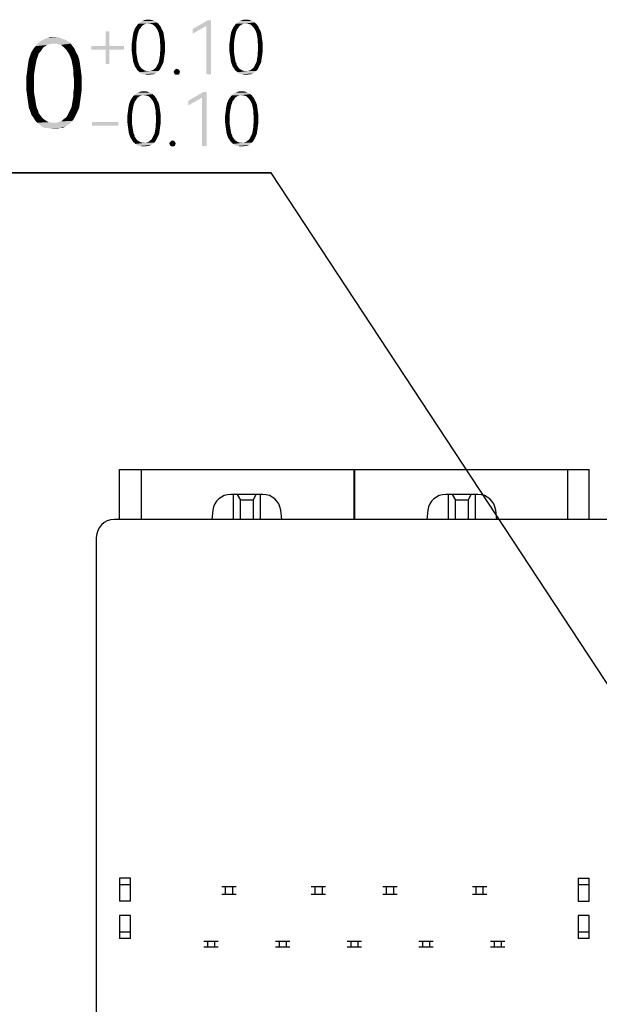
# Model space of a CAD drawing. Units: millimetres. Extents: x 0 to 297, y 0 to 210.
# Drawn here: x 174 to 190, y 130 to 157 of the extents above; entities that cross this region are included whole.
import ezdxf

# ---------------------------------------------------------------- set-up
doc = ezdxf.new("R2010")
doc.units = ezdxf.units.MM
doc.header["$LTSCALE"] = 16.335
doc.layers.get('0').update_dxf_attribs({"linetype": 'CONTINUOUS'})
doc.styles.get("Standard").update_dxf_attribs({"font": 'harmonyos_sans_sc_light.ttf'})
doc.dimstyles.new('DIMSTYLE_3', dxfattribs={"dimtxt": 2.5, "dimasz": 1.5, "dimexe": 1.5, "dimexo": 0, "dimtad": 1, "dimzin": 0, "dimdsep": 46, "dimtxsty": 'STANDARD', "dimblk": '_FILLED', "dimblk1": '_FILLED', "dimblk2": '_FILLED', "dimcen": 0.09, "dimazin": 0, "dimtol": 1, "dimtp": 0.1, "dimtm": 0.1, "dimtfac": 0.6, "dimtmove": 0, "dimatfit": 2, "dimldrblk": '_FILLED', "dimfxl": 1, "dimtolj": 1, "dimtzin": 0, "dimarcsym": 0})

# ---------------------------------------------------------------- blocks, each defined once
blk = doc.blocks.new('_FILLED')
at = {"color": 0, "linetype": 'BYBLOCK'}
blk.add_solid([(0, 0), (-1, 0.25), (-1, -0.25)], dxfattribs=at)
blk = doc.blocks.new('*D3')
at = {"color": 2, "linetype": 'CONTINUOUS'}
for p, q in [((180.692, 153.136), (162.371, 153.136)), ((162.371, 153.136), (180.692, 153.136)), ((192.31, 135.459), (180.692, 153.136)), ((191.706, 136.378), (192.31, 135.459)), ((192.914, 134.54), (192.31, 135.459)), ((192.31, 135.459), (195.66, 130.361))]:
    blk.add_line(p, q, dxfattribs=at)
at = {"color": 2, "linetype": 'CONTINUOUS', "xscale": 1.5, "yscale": 1.5, "zscale": 1.5}
for p, rotation in [((191.706, 136.378), 303.3137072767), ((192.914, 134.54), 123.3114163223)]:
    blk.add_blockref('_FILLED', p, dxfattribs=dict(at, rotation=rotation))

msp = doc.modelspace()

# ---------------------------------------------------------------- linework, layer by layer
at = {"color": 7, "linetype": 'CONTINUOUS'}
for p, q in [((176.46, 143.459), (176.46, 144.859)), ((176.46, 144.859), (189.56, 144.859)), ((182.995, 144.859), (182.995, 143.459)), ((183.025, 143.459), (183.025, 144.859)), ((189.56, 143.459), (189.56, 144.859)), ((183.025, 144.679), (182.995, 144.679)), ((183.025, 144.5), (182.995, 144.5)), ((180.46, 144.159), (179.56, 144.159)), ((179.635, 143.459), (179.635, 144.159)), ((179.745, 144.159), (179.835, 143.999)), ((179.835, 143.459), (179.835, 143.999)), ((180.185, 143.999), (179.835, 143.999)), ((180.185, 143.999), (180.274, 144.159)), ((180.185, 143.999), (180.185, 143.459)), ((180.385, 144.159), (180.385, 143.459)), ((186.46, 144.159), (185.56, 144.159)), ((185.635, 143.459), (185.635, 144.159)), ((185.745, 144.159), (185.835, 143.999)), ((185.835, 143.459), (185.835, 143.999)), ((186.185, 143.999), (185.835, 143.999)), ((186.185, 143.999), (186.274, 144.159)), ((186.185, 143.999), (186.185, 143.459)), ((186.385, 144.159), (186.385, 143.459)), ((179.064, 143.722), (179.03, 143.459)), ((180.989, 143.459), (180.956, 143.722)), ((185.064, 143.722), (185.03, 143.459)), ((186.989, 143.459), (186.956, 143.722)), ((191.56, 143.459), (176.31, 143.459)), ((175.81, 142.959), (175.81, 87.959)), ((176.46, 133.454), (176.46, 132.809)), ((176.76, 132.809), (176.76, 133.454)), ((189.26, 133.454), (189.26, 132.809)), ((189.56, 132.809), (189.56, 133.454)), ((179.71, 133.209), (179.31, 133.209)), ((179.31, 133.009), (179.71, 133.009)), ((179.41, 133.209), (179.41, 133.009)), ((179.61, 133.209), (179.61, 133.009)), ((182.21, 133.209), (181.81, 133.209)), ((181.81, 133.009), (182.21, 133.009)), ((181.91, 133.209), (181.91, 133.009)), ((182.11, 133.209), (182.11, 133.009)), ((184.21, 133.209), (183.81, 133.209)), ((183.81, 133.009), (184.21, 133.009)), ((183.91, 133.009), (183.91, 133.209)), ((184.11, 133.009), (184.11, 133.209)), ((186.71, 133.209), (186.31, 133.209)), ((186.31, 133.009), (186.71, 133.009)), ((186.41, 133.009), (186.41, 133.209)), ((186.61, 133.009), (186.61, 133.209)), ((176.76, 132.809), (176.46, 132.809)), ((189.26, 132.809), (189.56, 132.809)), ((176.46, 132.409), (176.46, 131.764)), ((176.76, 132.409), (176.46, 132.409)), ((176.76, 131.764), (176.76, 132.409)), ((189.26, 132.409), (189.26, 131.764)), ((189.56, 132.409), (189.26, 132.409)), ((189.56, 131.764), (189.56, 132.409)), ((179.21, 131.684), (178.81, 131.684)), ((178.91, 131.684), (178.91, 131.534)), ((179.11, 131.684), (179.11, 131.534)), ((181.21, 131.684), (180.81, 131.684)), ((180.91, 131.684), (180.91, 131.534)), ((181.11, 131.684), (181.11, 131.534)), ((183.21, 131.684), (182.81, 131.684)), ((182.91, 131.684), (182.91, 131.534)), ((183.11, 131.684), (183.11, 131.534)), ((185.21, 131.684), (184.81, 131.684)), ((184.91, 131.684), (184.91, 131.534)), ((185.11, 131.684), (185.11, 131.534)), ((187.21, 131.684), (186.81, 131.684)), ((186.91, 131.684), (186.91, 131.534)), ((187.11, 131.684), (187.11, 131.534)), ((178.81, 131.534), (179.21, 131.534)), ((180.81, 131.534), (181.21, 131.534)), ((182.81, 131.534), (183.21, 131.534)), ((184.81, 131.534), (185.21, 131.534)), ((186.81, 131.534), (187.21, 131.534))]:
    msp.add_line(p, q, dxfattribs=at)
at = {"color": 9, "linetype": 'CONTINUOUS'}
for p, q in [((177.06, 144.859), (177.06, 143.459)), ((188.96, 144.859), (188.96, 143.459)), ((176.76, 133.454), (176.46, 133.454)), ((189.26, 133.454), (189.56, 133.454)), ((176.76, 133.264), (176.46, 133.264)), ((189.56, 133.264), (189.26, 133.264)), ((176.46, 131.955), (176.76, 131.955)), ((189.26, 131.955), (189.56, 131.955)), ((176.76, 131.764), (176.46, 131.764)), ((189.56, 131.764), (189.26, 131.764))]:
    msp.add_line(p, q, dxfattribs=at)
at = {"color": 7, "linetype": 'CONTINUOUS'}
for centre, start, end in [((179.56, 143.659), 90, 172.7774), ((180.46, 143.659), 7.2226, 90), ((185.56, 143.659), 90, 172.7774), ((186.46, 143.659), 7.2226, 90), ((176.31, 142.959), 90, 180)]:
    msp.add_arc(centre, 0.5, start, end, dxfattribs=at)
at = {"color": 2, "linetype": 'CONTINUOUS'}
for points in [[(177.061, 157.2), (176.885, 157.156), (176.918, 157.211)], [(177.061, 157.2), (177.039, 157.167), (176.885, 157.156)], [(177.115, 157.255), (177.083, 157.233), (176.918, 157.211)], [(177.115, 157.255), (176.918, 157.211), (176.951, 157.255)], [(176.918, 157.211), (177.083, 157.233), (177.061, 157.2)], [(177.225, 157.299), (177.181, 157.288), (176.951, 157.255)], [(177.225, 157.299), (176.951, 157.255), (176.984, 157.299)], [(177.181, 157.288), (177.148, 157.277), (176.951, 157.255)], [(176.951, 157.255), (177.148, 157.277), (177.115, 157.255)], [(177.499, 157.331), (176.984, 157.299), (177.028, 157.331)], [(177.225, 157.299), (176.984, 157.299), (177.499, 157.331)], [(177.028, 157.331), (177.061, 157.353), (177.455, 157.364)], [(177.028, 157.331), (177.455, 157.364), (177.499, 157.331)], [(177.411, 157.375), (177.455, 157.364), (177.061, 157.353)], [(177.411, 157.375), (177.061, 157.353), (177.104, 157.375)], [(177.367, 157.397), (177.104, 157.375), (177.159, 157.397)], [(177.104, 157.375), (177.367, 157.397), (177.411, 157.375)], [(177.258, 157.408), (177.312, 157.408), (177.159, 157.397)], [(177.258, 157.408), (177.159, 157.397), (177.203, 157.408)], [(177.159, 157.397), (177.312, 157.408), (177.367, 157.397)], [(177.258, 157.299), (177.225, 157.299), (177.499, 157.331)], [(177.302, 157.299), (177.258, 157.299), (177.499, 157.331)], [(177.302, 157.299), (177.499, 157.331), (177.542, 157.299)], [(177.542, 157.299), (177.334, 157.288), (177.302, 157.299)], [(177.378, 157.277), (177.334, 157.288), (177.542, 157.299)], [(177.411, 157.255), (177.378, 157.277), (177.542, 157.299)], [(177.411, 157.255), (177.542, 157.299), (177.575, 157.255)], [(177.575, 157.255), (177.433, 157.233), (177.411, 157.255)], [(177.433, 157.233), (177.575, 157.255), (177.608, 157.211)], [(177.608, 157.211), (177.466, 157.2), (177.433, 157.233)], [(177.488, 157.167), (177.466, 157.2), (177.608, 157.211)], [(177.488, 157.167), (177.608, 157.211), (177.63, 157.156)], [(179.01, 157.386), (178.878, 157.233), (178.495, 157.145)], [(179.01, 157.386), (178.495, 157.145), (178.911, 157.386)], [(178.495, 157.145), (178.878, 157.233), (178.495, 157.014)], [(178.878, 155.886), (178.878, 157.233), (179.01, 157.386)], [(178.878, 155.886), (179.01, 157.386), (179.01, 155.886)], [(179.787, 157.2), (179.612, 157.156), (179.645, 157.211)], [(179.787, 157.2), (179.765, 157.167), (179.612, 157.156)], [(179.842, 157.255), (179.809, 157.233), (179.645, 157.211)], [(179.842, 157.255), (179.645, 157.211), (179.677, 157.255)], [(179.645, 157.211), (179.809, 157.233), (179.787, 157.2)], [(179.951, 157.299), (179.907, 157.288), (179.677, 157.255)], [(179.951, 157.299), (179.677, 157.255), (179.71, 157.299)], [(179.907, 157.288), (179.875, 157.277), (179.677, 157.255)], [(179.677, 157.255), (179.875, 157.277), (179.842, 157.255)], [(180.225, 157.331), (179.71, 157.299), (179.754, 157.331)], [(179.951, 157.299), (179.71, 157.299), (180.225, 157.331)], [(179.754, 157.331), (179.787, 157.353), (180.181, 157.364)], [(179.754, 157.331), (180.181, 157.364), (180.225, 157.331)], [(180.137, 157.375), (180.181, 157.364), (179.787, 157.353)], [(180.137, 157.375), (179.787, 157.353), (179.831, 157.375)], [(180.093, 157.397), (179.831, 157.375), (179.885, 157.397)], [(179.831, 157.375), (180.093, 157.397), (180.137, 157.375)], [(179.984, 157.408), (180.039, 157.408), (179.885, 157.397)], [(179.984, 157.408), (179.885, 157.397), (179.929, 157.408)], [(179.885, 157.397), (180.039, 157.408), (180.093, 157.397)], [(179.984, 157.299), (179.951, 157.299), (180.225, 157.331)], [(180.028, 157.299), (179.984, 157.299), (180.225, 157.331)], [(180.028, 157.299), (180.225, 157.331), (180.269, 157.299)], [(180.269, 157.299), (180.061, 157.288), (180.028, 157.299)], [(180.104, 157.277), (180.061, 157.288), (180.269, 157.299)], [(180.137, 157.255), (180.104, 157.277), (180.269, 157.299)], [(180.137, 157.255), (180.269, 157.299), (180.302, 157.255)], [(180.302, 157.255), (180.159, 157.233), (180.137, 157.255)], [(180.159, 157.233), (180.302, 157.255), (180.334, 157.211)], [(180.334, 157.211), (180.192, 157.2), (180.159, 157.233)], [(180.214, 157.167), (180.192, 157.2), (180.334, 157.211)], [(180.214, 157.167), (180.334, 157.211), (180.356, 157.156)], [(174.803, 156.904), (174.365, 156.868), (174.457, 156.904)], [(174.365, 156.868), (174.803, 156.904), (174.876, 156.868)], [(174.621, 156.923), (174.712, 156.923), (174.457, 156.904)], [(174.621, 156.923), (174.457, 156.904), (174.53, 156.923)], [(174.457, 156.904), (174.712, 156.923), (174.803, 156.904)], [(176.174, 157.08), (176.075, 156.674), (176.075, 157.08)], [(176.075, 156.674), (176.174, 157.08), (176.174, 156.674)], [(176.951, 156.926), (176.82, 156.893), (176.831, 156.97)], [(176.82, 156.893), (176.951, 156.926), (176.94, 156.861)], [(176.973, 157.036), (176.962, 156.981), (176.831, 156.97)], [(176.973, 157.036), (176.831, 156.97), (176.842, 157.036)], [(176.831, 156.97), (176.962, 156.981), (176.951, 156.926)], [(176.995, 157.091), (176.842, 157.036), (176.864, 157.101)], [(176.842, 157.036), (176.995, 157.091), (176.973, 157.036)], [(177.006, 157.134), (176.864, 157.101), (176.885, 157.156)], [(176.864, 157.101), (177.006, 157.134), (176.995, 157.091)], [(176.885, 157.156), (177.039, 157.167), (177.006, 157.134)], [(177.63, 157.156), (177.51, 157.134), (177.488, 157.167)], [(177.51, 157.134), (177.63, 157.156), (177.663, 157.101)], [(177.663, 157.101), (177.531, 157.091), (177.51, 157.134)], [(177.553, 157.036), (177.531, 157.091), (177.663, 157.101)], [(177.553, 157.036), (177.663, 157.101), (177.685, 157.036)], [(177.685, 157.036), (177.564, 156.981), (177.553, 157.036)], [(177.564, 156.981), (177.685, 157.036), (177.696, 156.97)], [(177.696, 156.97), (177.575, 156.926), (177.564, 156.981)], [(177.575, 156.926), (177.696, 156.97), (177.707, 156.893)], [(177.707, 156.893), (177.586, 156.861), (177.575, 156.926)], [(179.677, 156.926), (179.546, 156.893), (179.557, 156.97)], [(179.546, 156.893), (179.677, 156.926), (179.666, 156.861)], [(179.699, 157.036), (179.688, 156.981), (179.557, 156.97)], [(179.699, 157.036), (179.557, 156.97), (179.568, 157.036)], [(179.557, 156.97), (179.688, 156.981), (179.677, 156.926)], [(179.721, 157.091), (179.568, 157.036), (179.59, 157.101)], [(179.568, 157.036), (179.721, 157.091), (179.699, 157.036)], [(179.732, 157.134), (179.59, 157.101), (179.612, 157.156)], [(179.59, 157.101), (179.732, 157.134), (179.721, 157.091)], [(179.612, 157.156), (179.765, 157.167), (179.732, 157.134)], [(180.356, 157.156), (180.236, 157.134), (180.214, 157.167)], [(180.236, 157.134), (180.356, 157.156), (180.389, 157.101)], [(180.389, 157.101), (180.258, 157.091), (180.236, 157.134)], [(180.28, 157.036), (180.258, 157.091), (180.389, 157.101)], [(180.28, 157.036), (180.389, 157.101), (180.411, 157.036)], [(180.411, 157.036), (180.291, 156.981), (180.28, 157.036)], [(180.291, 156.981), (180.411, 157.036), (180.422, 156.97)], [(180.422, 156.97), (180.302, 156.926), (180.291, 156.981)], [(180.302, 156.926), (180.422, 156.97), (180.433, 156.893)], [(180.433, 156.893), (180.312, 156.861), (180.302, 156.926)], [(174.384, 156.667), (174.329, 156.631), (174.055, 156.594)], [(174.384, 156.667), (174.055, 156.594), (174.11, 156.667)], [(174.055, 156.594), (174.329, 156.631), (174.292, 156.576)], [(174.566, 156.74), (174.493, 156.722), (174.11, 156.667)], [(174.566, 156.74), (174.11, 156.667), (174.165, 156.74)], [(174.493, 156.722), (174.438, 156.704), (174.11, 156.667)], [(174.11, 156.667), (174.438, 156.704), (174.384, 156.667)], [(175.022, 156.795), (174.165, 156.74), (174.238, 156.795)], [(174.566, 156.74), (174.165, 156.74), (175.022, 156.795)], [(174.238, 156.795), (174.292, 156.831), (174.949, 156.85)], [(174.238, 156.795), (174.949, 156.85), (175.022, 156.795)], [(174.876, 156.868), (174.949, 156.85), (174.292, 156.831)], [(174.876, 156.868), (174.292, 156.831), (174.365, 156.868)], [(174.621, 156.74), (174.566, 156.74), (175.022, 156.795)], [(174.694, 156.74), (174.621, 156.74), (175.022, 156.795)], [(174.694, 156.74), (175.022, 156.795), (175.095, 156.74)], [(175.095, 156.74), (174.749, 156.722), (174.694, 156.74)], [(174.822, 156.704), (174.749, 156.722), (175.095, 156.74)], [(174.876, 156.667), (174.822, 156.704), (175.095, 156.74)], [(174.876, 156.667), (175.095, 156.74), (175.15, 156.667)], [(175.15, 156.667), (174.913, 156.631), (174.876, 156.667)], [(174.913, 156.631), (175.15, 156.667), (175.205, 156.594)], [(175.205, 156.594), (174.968, 156.576), (174.913, 156.631)], [(176.174, 156.674), (176.579, 156.674), (175.67, 156.576)], [(176.075, 156.674), (176.174, 156.674), (175.67, 156.576)], [(176.075, 156.674), (175.67, 156.576), (175.67, 156.674)], [(176.075, 156.576), (175.67, 156.576), (176.579, 156.674)], [(176.174, 156.576), (176.075, 156.576), (176.579, 156.674)], [(176.174, 156.576), (176.579, 156.674), (176.579, 156.576)], [(176.929, 156.784), (176.798, 156.729), (176.809, 156.806)], [(176.798, 156.729), (176.929, 156.784), (176.929, 156.707)], [(176.929, 156.707), (176.798, 156.631), (176.798, 156.729)], [(176.798, 156.631), (176.929, 156.707), (176.929, 156.631)], [(176.929, 156.631), (176.929, 156.554), (176.798, 156.543)], [(176.929, 156.631), (176.798, 156.543), (176.798, 156.631)], [(176.94, 156.861), (176.809, 156.806), (176.82, 156.893)], [(176.809, 156.806), (176.94, 156.861), (176.929, 156.784)], [(177.586, 156.861), (177.707, 156.893), (177.718, 156.817)], [(177.718, 156.817), (177.586, 156.784), (177.586, 156.861)], [(177.586, 156.784), (177.718, 156.817), (177.729, 156.729)], [(177.729, 156.729), (177.597, 156.707), (177.586, 156.784)], [(177.597, 156.631), (177.597, 156.707), (177.729, 156.729)], [(177.597, 156.631), (177.729, 156.729), (177.729, 156.631)], [(177.729, 156.631), (177.597, 156.554), (177.597, 156.631)], [(177.597, 156.554), (177.729, 156.631), (177.729, 156.543)], [(179.656, 156.784), (179.524, 156.729), (179.535, 156.806)], [(179.524, 156.729), (179.656, 156.784), (179.656, 156.707)], [(179.656, 156.707), (179.524, 156.631), (179.524, 156.729)], [(179.524, 156.631), (179.656, 156.707), (179.656, 156.631)], [(179.656, 156.631), (179.656, 156.554), (179.524, 156.543)], [(179.656, 156.631), (179.524, 156.543), (179.524, 156.631)], [(179.666, 156.861), (179.535, 156.806), (179.546, 156.893)], [(179.535, 156.806), (179.666, 156.861), (179.656, 156.784)], [(180.312, 156.861), (180.433, 156.893), (180.444, 156.817)], [(180.444, 156.817), (180.312, 156.784), (180.312, 156.861)], [(180.312, 156.784), (180.444, 156.817), (180.455, 156.729)], [(180.455, 156.729), (180.323, 156.707), (180.312, 156.784)], [(180.323, 156.631), (180.323, 156.707), (180.455, 156.729)], [(180.323, 156.631), (180.455, 156.729), (180.455, 156.631)], [(180.455, 156.631), (180.323, 156.554), (180.323, 156.631)], [(180.323, 156.554), (180.455, 156.631), (180.455, 156.543)], [(174.183, 156.393), (173.927, 156.302), (173.964, 156.412)], [(173.927, 156.302), (174.183, 156.393), (174.146, 156.302)], [(174.201, 156.466), (173.964, 156.412), (174, 156.503)], [(173.964, 156.412), (174.201, 156.466), (174.183, 156.393)], [(174.292, 156.576), (174, 156.503), (174.055, 156.594)], [(174.292, 156.576), (174.256, 156.521), (174, 156.503)], [(174, 156.503), (174.256, 156.521), (174.201, 156.466)], [(175.004, 156.521), (174.968, 156.576), (175.205, 156.594)], [(175.004, 156.521), (175.205, 156.594), (175.241, 156.503)], [(175.241, 156.503), (175.041, 156.466), (175.004, 156.521)], [(175.041, 156.466), (175.241, 156.503), (175.296, 156.412)], [(175.296, 156.412), (175.077, 156.393), (175.041, 156.466)], [(175.114, 156.302), (175.077, 156.393), (175.296, 156.412)], [(175.114, 156.302), (175.296, 156.412), (175.333, 156.302)], [(176.174, 156.576), (176.075, 156.171), (176.075, 156.576)], [(176.075, 156.171), (176.174, 156.576), (176.174, 156.171)], [(176.798, 156.543), (176.929, 156.554), (176.929, 156.477)], [(176.929, 156.477), (176.809, 156.455), (176.798, 156.543)], [(176.809, 156.455), (176.929, 156.477), (176.94, 156.412)], [(176.94, 156.412), (176.82, 156.379), (176.809, 156.455)], [(176.82, 156.379), (176.94, 156.412), (176.951, 156.346)], [(176.951, 156.346), (176.831, 156.302), (176.82, 156.379)], [(176.831, 156.302), (176.951, 156.346), (176.962, 156.28)], [(177.696, 156.302), (177.564, 156.28), (177.575, 156.346)], [(177.707, 156.379), (177.575, 156.346), (177.586, 156.412)], [(177.575, 156.346), (177.707, 156.379), (177.696, 156.302)], [(177.729, 156.543), (177.586, 156.477), (177.597, 156.554)], [(177.586, 156.477), (177.729, 156.543), (177.718, 156.455)], [(177.718, 156.455), (177.586, 156.412), (177.586, 156.477)], [(177.586, 156.412), (177.718, 156.455), (177.707, 156.379)], [(179.524, 156.543), (179.656, 156.554), (179.656, 156.477)], [(179.656, 156.477), (179.535, 156.455), (179.524, 156.543)], [(179.535, 156.455), (179.656, 156.477), (179.666, 156.412)], [(179.666, 156.412), (179.546, 156.379), (179.535, 156.455)], [(179.546, 156.379), (179.666, 156.412), (179.677, 156.346)], [(179.677, 156.346), (179.557, 156.302), (179.546, 156.379)], [(179.557, 156.302), (179.677, 156.346), (179.688, 156.28)], [(180.422, 156.302), (180.291, 156.28), (180.302, 156.346)], [(180.433, 156.379), (180.302, 156.346), (180.312, 156.412)], [(180.302, 156.346), (180.433, 156.379), (180.422, 156.302)], [(180.455, 156.543), (180.312, 156.477), (180.323, 156.554)], [(180.312, 156.477), (180.455, 156.543), (180.444, 156.455)], [(180.444, 156.455), (180.312, 156.412), (180.312, 156.477)], [(180.312, 156.412), (180.444, 156.455), (180.433, 156.379)], [(174.11, 156.12), (173.891, 156.065), (173.909, 156.193)], [(173.891, 156.065), (174.11, 156.12), (174.092, 156.01)], [(174.146, 156.302), (174.128, 156.211), (173.909, 156.193)], [(174.146, 156.302), (173.909, 156.193), (173.927, 156.302)], [(173.909, 156.193), (174.128, 156.211), (174.11, 156.12)], [(175.333, 156.302), (175.132, 156.211), (175.114, 156.302)], [(175.132, 156.211), (175.333, 156.302), (175.351, 156.193)], [(175.351, 156.193), (175.15, 156.12), (175.132, 156.211)], [(175.15, 156.12), (175.351, 156.193), (175.369, 156.065)], [(175.369, 156.065), (175.168, 156.01), (175.15, 156.12)], [(176.962, 156.28), (176.842, 156.226), (176.831, 156.302)], [(176.842, 156.226), (176.962, 156.28), (176.973, 156.226)], [(176.973, 156.226), (176.864, 156.171), (176.842, 156.226)], [(176.973, 156.226), (176.995, 156.182), (176.864, 156.171)], [(176.864, 156.171), (176.995, 156.182), (177.006, 156.138)], [(177.006, 156.138), (176.885, 156.105), (176.864, 156.171)], [(176.885, 156.105), (177.006, 156.138), (177.039, 156.094)], [(177.039, 156.094), (176.918, 156.061), (176.885, 156.105)], [(176.918, 156.061), (177.039, 156.094), (177.061, 156.061)], [(177.466, 156.061), (177.488, 156.094), (177.63, 156.105)], [(177.466, 156.061), (177.63, 156.105), (177.608, 156.061)], [(177.63, 156.105), (177.488, 156.094), (177.51, 156.138)], [(177.663, 156.171), (177.51, 156.138), (177.531, 156.182)], [(177.51, 156.138), (177.663, 156.171), (177.63, 156.105)], [(177.685, 156.226), (177.531, 156.182), (177.553, 156.226)], [(177.531, 156.182), (177.685, 156.226), (177.663, 156.171)], [(177.553, 156.226), (177.564, 156.28), (177.696, 156.302)], [(177.553, 156.226), (177.696, 156.302), (177.685, 156.226)], [(179.688, 156.28), (179.568, 156.226), (179.557, 156.302)], [(179.568, 156.226), (179.688, 156.28), (179.699, 156.226)], [(179.699, 156.226), (179.59, 156.171), (179.568, 156.226)], [(179.699, 156.226), (179.721, 156.182), (179.59, 156.171)], [(179.59, 156.171), (179.721, 156.182), (179.732, 156.138)], [(179.732, 156.138), (179.612, 156.105), (179.59, 156.171)], [(179.612, 156.105), (179.732, 156.138), (179.765, 156.094)], [(179.765, 156.094), (179.645, 156.061), (179.612, 156.105)], [(179.645, 156.061), (179.765, 156.094), (179.787, 156.061)], [(180.192, 156.061), (180.214, 156.094), (180.356, 156.105)], [(180.192, 156.061), (180.356, 156.105), (180.334, 156.061)], [(180.356, 156.105), (180.214, 156.094), (180.236, 156.138)], [(180.389, 156.171), (180.236, 156.138), (180.258, 156.182)], [(180.236, 156.138), (180.389, 156.171), (180.356, 156.105)], [(180.411, 156.226), (180.258, 156.182), (180.28, 156.226)], [(180.258, 156.182), (180.411, 156.226), (180.389, 156.171)], [(180.28, 156.226), (180.291, 156.28), (180.422, 156.302)], [(180.28, 156.226), (180.422, 156.302), (180.411, 156.226)], [(174.073, 155.882), (173.854, 155.791), (173.873, 155.919)], [(173.854, 155.791), (174.073, 155.882), (174.073, 155.755)], [(174.092, 156.01), (173.873, 155.919), (173.891, 156.065)], [(173.873, 155.919), (174.092, 156.01), (174.073, 155.882)], [(175.168, 156.01), (175.369, 156.065), (175.387, 155.937)], [(175.387, 155.937), (175.168, 155.882), (175.168, 156.01)], [(175.168, 155.882), (175.387, 155.937), (175.406, 155.791)], [(175.406, 155.791), (175.187, 155.755), (175.168, 155.882)], [(177.061, 156.061), (176.951, 156.007), (176.918, 156.061)], [(177.061, 156.061), (177.083, 156.039), (176.951, 156.007)], [(177.083, 156.039), (177.115, 156.018), (176.951, 156.007)], [(176.951, 156.007), (177.115, 156.018), (177.148, 155.996)], [(177.148, 155.996), (176.984, 155.974), (176.951, 156.007)], [(177.148, 155.996), (177.181, 155.985), (176.984, 155.974)], [(176.984, 155.974), (177.181, 155.985), (177.225, 155.974)], [(177.225, 155.974), (177.028, 155.941), (176.984, 155.974)], [(177.302, 155.974), (177.542, 155.974), (177.028, 155.941)], [(177.258, 155.974), (177.302, 155.974), (177.028, 155.941)], [(177.225, 155.974), (177.258, 155.974), (177.028, 155.941)], [(177.028, 155.941), (177.542, 155.974), (177.499, 155.941)], [(177.499, 155.941), (177.061, 155.908), (177.028, 155.941)], [(177.061, 155.908), (177.499, 155.941), (177.455, 155.908)], [(177.455, 155.908), (177.104, 155.886), (177.061, 155.908)], [(177.159, 155.886), (177.104, 155.886), (177.455, 155.908)], [(177.367, 155.886), (177.159, 155.886), (177.455, 155.908)], [(177.367, 155.886), (177.203, 155.875), (177.159, 155.886)], [(177.258, 155.875), (177.203, 155.875), (177.367, 155.886)], [(177.258, 155.875), (177.367, 155.886), (177.312, 155.875)], [(177.302, 155.974), (177.334, 155.985), (177.575, 156.007)], [(177.302, 155.974), (177.575, 156.007), (177.542, 155.974)], [(177.334, 155.985), (177.378, 155.996), (177.575, 156.007)], [(177.367, 155.886), (177.455, 155.908), (177.411, 155.886)], [(177.575, 156.007), (177.378, 155.996), (177.411, 156.018)], [(177.411, 156.018), (177.433, 156.039), (177.608, 156.061)], [(177.411, 156.018), (177.608, 156.061), (177.575, 156.007)], [(177.608, 156.061), (177.433, 156.039), (177.466, 156.061)], [(178.134, 155.985), (177.969, 155.952), (177.98, 155.985)], [(177.969, 155.952), (178.134, 155.985), (178.145, 155.952)], [(178.145, 155.952), (177.98, 155.919), (177.969, 155.952)], [(178.123, 156.007), (177.98, 155.985), (178.002, 156.007)], [(177.98, 155.985), (178.123, 156.007), (178.134, 155.985)], [(177.98, 155.919), (178.145, 155.952), (178.134, 155.919)], [(178.134, 155.919), (178.002, 155.886), (177.98, 155.919)], [(178.09, 156.028), (178.002, 156.007), (178.024, 156.028)], [(178.002, 156.007), (178.09, 156.028), (178.123, 156.007)], [(178.002, 155.886), (178.134, 155.919), (178.123, 155.886)], [(178.123, 155.886), (178.024, 155.875), (178.002, 155.886)], [(178.024, 156.028), (178.057, 156.039), (178.09, 156.028)], [(178.057, 155.875), (178.024, 155.875), (178.123, 155.886)], [(178.057, 155.875), (178.123, 155.886), (178.09, 155.875)], [(179.787, 156.061), (179.677, 156.007), (179.645, 156.061)], [(179.787, 156.061), (179.809, 156.039), (179.677, 156.007)], [(179.809, 156.039), (179.842, 156.018), (179.677, 156.007)], [(179.677, 156.007), (179.842, 156.018), (179.875, 155.996)], [(179.875, 155.996), (179.71, 155.974), (179.677, 156.007)], [(179.875, 155.996), (179.907, 155.985), (179.71, 155.974)], [(179.71, 155.974), (179.907, 155.985), (179.951, 155.974)], [(179.951, 155.974), (179.754, 155.941), (179.71, 155.974)], [(180.028, 155.974), (180.269, 155.974), (179.754, 155.941)], [(179.984, 155.974), (180.028, 155.974), (179.754, 155.941)], [(179.951, 155.974), (179.984, 155.974), (179.754, 155.941)], [(179.754, 155.941), (180.269, 155.974), (180.225, 155.941)], [(180.225, 155.941), (179.787, 155.908), (179.754, 155.941)], [(179.787, 155.908), (180.225, 155.941), (180.181, 155.908)], [(180.181, 155.908), (179.831, 155.886), (179.787, 155.908)], [(179.885, 155.886), (179.831, 155.886), (180.181, 155.908)], [(180.093, 155.886), (179.885, 155.886), (180.181, 155.908)], [(180.093, 155.886), (179.929, 155.875), (179.885, 155.886)], [(179.984, 155.875), (179.929, 155.875), (180.093, 155.886)], [(179.984, 155.875), (180.093, 155.886), (180.039, 155.875)], [(180.028, 155.974), (180.061, 155.985), (180.302, 156.007)], [(180.028, 155.974), (180.302, 156.007), (180.269, 155.974)], [(180.061, 155.985), (180.104, 155.996), (180.302, 156.007)], [(180.093, 155.886), (180.181, 155.908), (180.137, 155.886)], [(180.302, 156.007), (180.104, 155.996), (180.137, 156.018)], [(180.137, 156.018), (180.159, 156.039), (180.334, 156.061)], [(180.137, 156.018), (180.334, 156.061), (180.302, 156.007)], [(180.334, 156.061), (180.159, 156.039), (180.192, 156.061)], [(174.073, 155.755), (173.854, 155.627), (173.854, 155.791)], [(173.854, 155.627), (174.073, 155.755), (174.073, 155.627)], [(174.073, 155.627), (174.073, 155.499), (173.854, 155.481)], [(174.073, 155.627), (173.854, 155.481), (173.854, 155.627)], [(175.187, 155.627), (175.187, 155.755), (175.406, 155.791)], [(175.187, 155.627), (175.406, 155.791), (175.406, 155.627)], [(175.406, 155.627), (175.187, 155.499), (175.187, 155.627)], [(175.187, 155.499), (175.406, 155.627), (175.406, 155.481)], [(173.854, 155.481), (174.073, 155.499), (174.073, 155.372)], [(174.073, 155.372), (173.873, 155.335), (173.854, 155.481)], [(173.873, 155.335), (174.073, 155.372), (174.092, 155.262)], [(174.092, 155.262), (173.891, 155.207), (173.873, 155.335)], [(173.891, 155.207), (174.092, 155.262), (174.11, 155.153)], [(175.369, 155.207), (175.15, 155.153), (175.168, 155.262)], [(175.406, 155.481), (175.168, 155.372), (175.187, 155.499)], [(175.168, 155.372), (175.406, 155.481), (175.387, 155.335)], [(175.387, 155.335), (175.168, 155.262), (175.168, 155.372)], [(175.168, 155.262), (175.387, 155.335), (175.369, 155.207)], [(176.995, 155.255), (176.962, 155.233), (176.798, 155.211)], [(176.995, 155.255), (176.798, 155.211), (176.831, 155.255)], [(177.104, 155.299), (177.061, 155.288), (176.831, 155.255)], [(177.104, 155.299), (176.831, 155.255), (176.864, 155.299)], [(177.061, 155.288), (177.028, 155.277), (176.831, 155.255)], [(176.831, 155.255), (177.028, 155.277), (176.995, 155.255)], [(177.378, 155.331), (176.864, 155.299), (176.907, 155.331)], [(177.104, 155.299), (176.864, 155.299), (177.378, 155.331)], [(176.907, 155.331), (176.94, 155.353), (177.334, 155.364)], [(176.907, 155.331), (177.334, 155.364), (177.378, 155.331)], [(177.291, 155.375), (177.334, 155.364), (176.94, 155.353)], [(177.291, 155.375), (176.94, 155.353), (176.984, 155.375)], [(177.247, 155.397), (176.984, 155.375), (177.039, 155.397)], [(176.984, 155.375), (177.247, 155.397), (177.291, 155.375)], [(177.137, 155.408), (177.192, 155.408), (177.039, 155.397)], [(177.137, 155.408), (177.039, 155.397), (177.083, 155.408)], [(177.039, 155.397), (177.192, 155.408), (177.247, 155.397)], [(177.137, 155.299), (177.104, 155.299), (177.378, 155.331)], [(177.181, 155.299), (177.137, 155.299), (177.378, 155.331)], [(177.181, 155.299), (177.378, 155.331), (177.422, 155.299)], [(177.422, 155.299), (177.214, 155.288), (177.181, 155.299)], [(177.258, 155.277), (177.214, 155.288), (177.422, 155.299)], [(177.291, 155.255), (177.258, 155.277), (177.422, 155.299)], [(177.291, 155.255), (177.422, 155.299), (177.455, 155.255)], [(177.455, 155.255), (177.312, 155.233), (177.291, 155.255)], [(177.312, 155.233), (177.455, 155.255), (177.488, 155.211)], [(178.889, 155.386), (178.758, 155.233), (178.375, 155.145)], [(178.889, 155.386), (178.375, 155.145), (178.791, 155.386)], [(178.758, 153.886), (178.758, 155.233), (178.889, 155.386)], [(178.758, 153.886), (178.889, 155.386), (178.889, 153.886)], [(179.721, 155.255), (179.688, 155.233), (179.524, 155.211)], [(179.721, 155.255), (179.524, 155.211), (179.557, 155.255)], [(179.831, 155.299), (179.787, 155.288), (179.557, 155.255)], [(179.831, 155.299), (179.557, 155.255), (179.59, 155.299)], [(179.787, 155.288), (179.754, 155.277), (179.557, 155.255)], [(179.557, 155.255), (179.754, 155.277), (179.721, 155.255)], [(180.104, 155.331), (179.59, 155.299), (179.634, 155.331)], [(179.831, 155.299), (179.59, 155.299), (180.104, 155.331)], [(179.634, 155.331), (179.666, 155.353), (180.061, 155.364)], [(179.634, 155.331), (180.061, 155.364), (180.104, 155.331)], [(180.017, 155.375), (180.061, 155.364), (179.666, 155.353)], [(180.017, 155.375), (179.666, 155.353), (179.71, 155.375)], [(179.973, 155.397), (179.71, 155.375), (179.765, 155.397)], [(179.71, 155.375), (179.973, 155.397), (180.017, 155.375)], [(179.864, 155.408), (179.918, 155.408), (179.765, 155.397)], [(179.864, 155.408), (179.765, 155.397), (179.809, 155.408)], [(179.765, 155.397), (179.918, 155.408), (179.973, 155.397)], [(179.864, 155.299), (179.831, 155.299), (180.104, 155.331)], [(179.907, 155.299), (179.864, 155.299), (180.104, 155.331)], [(179.907, 155.299), (180.104, 155.331), (180.148, 155.299)], [(180.148, 155.299), (179.94, 155.288), (179.907, 155.299)], [(179.984, 155.277), (179.94, 155.288), (180.148, 155.299)], [(180.017, 155.255), (179.984, 155.277), (180.148, 155.299)], [(180.017, 155.255), (180.148, 155.299), (180.181, 155.255)], [(180.181, 155.255), (180.039, 155.233), (180.017, 155.255)], [(180.039, 155.233), (180.181, 155.255), (180.214, 155.211)], [(174.11, 155.153), (173.909, 155.08), (173.891, 155.207)], [(173.909, 155.08), (174.11, 155.153), (174.128, 155.043)], [(174.128, 155.043), (173.927, 154.952), (173.909, 155.08)], [(173.927, 154.952), (174.128, 155.043), (174.146, 154.952)], [(175.114, 154.952), (175.132, 155.043), (175.351, 155.08)], [(175.114, 154.952), (175.351, 155.08), (175.333, 154.952)], [(175.351, 155.08), (175.132, 155.043), (175.15, 155.153)], [(175.15, 155.153), (175.369, 155.207), (175.351, 155.08)], [(176.853, 155.036), (176.842, 154.981), (176.71, 154.97)], [(176.853, 155.036), (176.71, 154.97), (176.721, 155.036)], [(176.71, 154.97), (176.842, 154.981), (176.831, 154.926)], [(176.875, 155.091), (176.721, 155.036), (176.743, 155.101)], [(176.721, 155.036), (176.875, 155.091), (176.853, 155.036)], [(176.885, 155.134), (176.743, 155.101), (176.765, 155.156)], [(176.743, 155.101), (176.885, 155.134), (176.875, 155.091)], [(176.94, 155.2), (176.765, 155.156), (176.798, 155.211)], [(176.94, 155.2), (176.918, 155.167), (176.765, 155.156)], [(176.765, 155.156), (176.918, 155.167), (176.885, 155.134)], [(176.798, 155.211), (176.962, 155.233), (176.94, 155.2)], [(177.488, 155.211), (177.345, 155.2), (177.312, 155.233)], [(177.367, 155.167), (177.345, 155.2), (177.488, 155.211)], [(177.367, 155.167), (177.488, 155.211), (177.51, 155.156)], [(177.51, 155.156), (177.389, 155.134), (177.367, 155.167)], [(177.389, 155.134), (177.51, 155.156), (177.542, 155.101)], [(177.542, 155.101), (177.411, 155.091), (177.389, 155.134)], [(177.433, 155.036), (177.411, 155.091), (177.542, 155.101)], [(177.433, 155.036), (177.542, 155.101), (177.564, 155.036)], [(177.564, 155.036), (177.444, 154.981), (177.433, 155.036)], [(177.444, 154.981), (177.564, 155.036), (177.575, 154.97)], [(177.575, 154.97), (177.455, 154.926), (177.444, 154.981)], [(178.375, 155.145), (178.758, 155.233), (178.375, 155.014)], [(179.579, 155.036), (179.568, 154.981), (179.437, 154.97)], [(179.579, 155.036), (179.437, 154.97), (179.448, 155.036)], [(179.437, 154.97), (179.568, 154.981), (179.557, 154.926)], [(179.601, 155.091), (179.448, 155.036), (179.469, 155.101)], [(179.448, 155.036), (179.601, 155.091), (179.579, 155.036)], [(179.612, 155.134), (179.469, 155.101), (179.491, 155.156)], [(179.469, 155.101), (179.612, 155.134), (179.601, 155.091)], [(179.666, 155.2), (179.491, 155.156), (179.524, 155.211)], [(179.666, 155.2), (179.645, 155.167), (179.491, 155.156)], [(179.491, 155.156), (179.645, 155.167), (179.612, 155.134)], [(179.524, 155.211), (179.688, 155.233), (179.666, 155.2)], [(180.214, 155.211), (180.072, 155.2), (180.039, 155.233)], [(180.093, 155.167), (180.072, 155.2), (180.214, 155.211)], [(180.093, 155.167), (180.214, 155.211), (180.236, 155.156)], [(180.236, 155.156), (180.115, 155.134), (180.093, 155.167)], [(180.115, 155.134), (180.236, 155.156), (180.269, 155.101)], [(180.269, 155.101), (180.137, 155.091), (180.115, 155.134)], [(180.159, 155.036), (180.137, 155.091), (180.269, 155.101)], [(180.159, 155.036), (180.269, 155.101), (180.291, 155.036)], [(180.291, 155.036), (180.17, 154.981), (180.159, 155.036)], [(180.17, 154.981), (180.291, 155.036), (180.302, 154.97)], [(180.302, 154.97), (180.181, 154.926), (180.17, 154.981)], [(174.146, 154.952), (173.964, 154.861), (173.927, 154.952)], [(174.146, 154.952), (174.183, 154.879), (173.964, 154.861)], [(173.964, 154.861), (174.183, 154.879), (174.201, 154.806)], [(174.201, 154.806), (174, 154.751), (173.964, 154.861)], [(174, 154.751), (174.201, 154.806), (174.256, 154.733)], [(174.256, 154.733), (174.055, 154.678), (174, 154.751)], [(174.055, 154.678), (174.256, 154.733), (174.292, 154.678)], [(174.968, 154.678), (175.004, 154.733), (175.241, 154.751)], [(174.968, 154.678), (175.241, 154.751), (175.205, 154.678)], [(175.241, 154.751), (175.004, 154.733), (175.041, 154.806)], [(175.296, 154.861), (175.041, 154.806), (175.077, 154.879)], [(175.041, 154.806), (175.296, 154.861), (175.241, 154.751)], [(175.333, 154.952), (175.077, 154.879), (175.114, 154.952)], [(175.077, 154.879), (175.333, 154.952), (175.296, 154.861)], [(176.809, 154.784), (176.677, 154.729), (176.688, 154.806)], [(176.677, 154.729), (176.809, 154.784), (176.809, 154.707)], [(176.809, 154.707), (176.677, 154.631), (176.677, 154.729)], [(176.677, 154.631), (176.809, 154.707), (176.809, 154.631)], [(176.82, 154.861), (176.688, 154.806), (176.699, 154.893)], [(176.688, 154.806), (176.82, 154.861), (176.809, 154.784)], [(176.831, 154.926), (176.699, 154.893), (176.71, 154.97)], [(176.699, 154.893), (176.831, 154.926), (176.82, 154.861)], [(177.455, 154.926), (177.575, 154.97), (177.586, 154.893)], [(177.586, 154.893), (177.466, 154.861), (177.455, 154.926)], [(177.466, 154.861), (177.586, 154.893), (177.597, 154.817)], [(177.597, 154.817), (177.466, 154.784), (177.466, 154.861)], [(177.466, 154.784), (177.597, 154.817), (177.608, 154.729)], [(177.608, 154.729), (177.477, 154.707), (177.466, 154.784)], [(177.477, 154.631), (177.477, 154.707), (177.608, 154.729)], [(177.477, 154.631), (177.608, 154.729), (177.608, 154.631)], [(179.535, 154.784), (179.404, 154.729), (179.415, 154.806)], [(179.404, 154.729), (179.535, 154.784), (179.535, 154.707)], [(179.535, 154.707), (179.404, 154.631), (179.404, 154.729)], [(179.404, 154.631), (179.535, 154.707), (179.535, 154.631)], [(179.546, 154.861), (179.415, 154.806), (179.426, 154.893)], [(179.415, 154.806), (179.546, 154.861), (179.535, 154.784)], [(179.557, 154.926), (179.426, 154.893), (179.437, 154.97)], [(179.426, 154.893), (179.557, 154.926), (179.546, 154.861)], [(180.181, 154.926), (180.302, 154.97), (180.312, 154.893)], [(180.312, 154.893), (180.192, 154.861), (180.181, 154.926)], [(180.192, 154.861), (180.312, 154.893), (180.323, 154.817)], [(180.323, 154.817), (180.192, 154.784), (180.192, 154.861)], [(180.192, 154.784), (180.323, 154.817), (180.334, 154.729)], [(180.334, 154.729), (180.203, 154.707), (180.192, 154.784)], [(180.203, 154.631), (180.203, 154.707), (180.334, 154.729)], [(180.203, 154.631), (180.334, 154.729), (180.334, 154.631)], [(174.292, 154.678), (174.11, 154.587), (174.055, 154.678)], [(174.292, 154.678), (174.329, 154.642), (174.11, 154.587)], [(174.329, 154.642), (174.384, 154.605), (174.11, 154.587)], [(174.11, 154.587), (174.384, 154.605), (174.438, 154.569)], [(174.438, 154.569), (174.165, 154.532), (174.11, 154.587)], [(174.438, 154.569), (174.493, 154.55), (174.165, 154.532)], [(174.165, 154.532), (174.493, 154.55), (174.566, 154.532)], [(174.566, 154.532), (174.238, 154.477), (174.165, 154.532)], [(174.694, 154.532), (175.095, 154.532), (174.238, 154.477)], [(174.621, 154.532), (174.694, 154.532), (174.238, 154.477)], [(174.566, 154.532), (174.621, 154.532), (174.238, 154.477)], [(174.238, 154.477), (175.095, 154.532), (175.022, 154.477)], [(175.022, 154.477), (174.292, 154.423), (174.238, 154.477)], [(174.292, 154.423), (175.022, 154.477), (174.949, 154.423)], [(174.949, 154.423), (174.365, 154.386), (174.292, 154.423)], [(174.457, 154.386), (174.365, 154.386), (174.949, 154.423)], [(174.803, 154.386), (174.457, 154.386), (174.949, 154.423)], [(174.694, 154.532), (174.749, 154.55), (175.15, 154.587)], [(174.694, 154.532), (175.15, 154.587), (175.095, 154.532)], [(174.749, 154.55), (174.822, 154.569), (175.15, 154.587)], [(174.803, 154.386), (174.949, 154.423), (174.876, 154.386)], [(175.15, 154.587), (174.822, 154.569), (174.876, 154.605)], [(174.876, 154.605), (174.913, 154.642), (175.205, 154.678)], [(174.876, 154.605), (175.205, 154.678), (175.15, 154.587)], [(175.205, 154.678), (174.913, 154.642), (174.968, 154.678)], [(176.426, 154.554), (175.692, 154.455), (175.692, 154.554)], [(175.692, 154.455), (176.426, 154.554), (176.426, 154.455)], [(176.809, 154.631), (176.809, 154.554), (176.677, 154.543)], [(176.809, 154.631), (176.677, 154.543), (176.677, 154.631)], [(176.677, 154.543), (176.809, 154.554), (176.809, 154.477)], [(176.809, 154.477), (176.688, 154.455), (176.677, 154.543)], [(176.688, 154.455), (176.809, 154.477), (176.82, 154.412)], [(176.82, 154.412), (176.699, 154.379), (176.688, 154.455)], [(177.608, 154.543), (177.466, 154.477), (177.477, 154.554)], [(177.466, 154.477), (177.608, 154.543), (177.597, 154.455)], [(177.597, 154.455), (177.466, 154.412), (177.466, 154.477)], [(177.466, 154.412), (177.597, 154.455), (177.586, 154.379)], [(177.608, 154.631), (177.477, 154.554), (177.477, 154.631)], [(177.477, 154.554), (177.608, 154.631), (177.608, 154.543)], [(179.535, 154.631), (179.535, 154.554), (179.404, 154.543)], [(179.535, 154.631), (179.404, 154.543), (179.404, 154.631)], [(179.404, 154.543), (179.535, 154.554), (179.535, 154.477)], [(179.535, 154.477), (179.415, 154.455), (179.404, 154.543)], [(179.415, 154.455), (179.535, 154.477), (179.546, 154.412)], [(179.546, 154.412), (179.426, 154.379), (179.415, 154.455)], [(180.334, 154.543), (180.192, 154.477), (180.203, 154.554)], [(180.192, 154.477), (180.334, 154.543), (180.323, 154.455)], [(180.323, 154.455), (180.192, 154.412), (180.192, 154.477)], [(180.192, 154.412), (180.323, 154.455), (180.312, 154.379)], [(180.334, 154.631), (180.203, 154.554), (180.203, 154.631)], [(180.203, 154.554), (180.334, 154.631), (180.334, 154.543)], [(174.803, 154.386), (174.53, 154.368), (174.457, 154.386)], [(174.621, 154.368), (174.53, 154.368), (174.803, 154.386)], [(174.621, 154.368), (174.803, 154.386), (174.712, 154.368)], [(176.699, 154.379), (176.82, 154.412), (176.831, 154.346)], [(176.831, 154.346), (176.71, 154.302), (176.699, 154.379)], [(176.71, 154.302), (176.831, 154.346), (176.842, 154.28)], [(176.842, 154.28), (176.721, 154.226), (176.71, 154.302)], [(176.721, 154.226), (176.842, 154.28), (176.853, 154.226)], [(176.853, 154.226), (176.743, 154.171), (176.721, 154.226)], [(176.853, 154.226), (176.875, 154.182), (176.743, 154.171)], [(176.743, 154.171), (176.875, 154.182), (176.885, 154.138)], [(176.885, 154.138), (176.765, 154.105), (176.743, 154.171)], [(177.542, 154.171), (177.389, 154.138), (177.411, 154.182)], [(177.389, 154.138), (177.542, 154.171), (177.51, 154.105)], [(177.564, 154.226), (177.411, 154.182), (177.433, 154.226)], [(177.411, 154.182), (177.564, 154.226), (177.542, 154.171)], [(177.433, 154.226), (177.444, 154.28), (177.575, 154.302)], [(177.433, 154.226), (177.575, 154.302), (177.564, 154.226)], [(177.575, 154.302), (177.444, 154.28), (177.455, 154.346)], [(177.586, 154.379), (177.455, 154.346), (177.466, 154.412)], [(177.455, 154.346), (177.586, 154.379), (177.575, 154.302)], [(179.426, 154.379), (179.546, 154.412), (179.557, 154.346)], [(179.557, 154.346), (179.437, 154.302), (179.426, 154.379)], [(179.437, 154.302), (179.557, 154.346), (179.568, 154.28)], [(179.568, 154.28), (179.448, 154.226), (179.437, 154.302)], [(179.448, 154.226), (179.568, 154.28), (179.579, 154.226)], [(179.579, 154.226), (179.469, 154.171), (179.448, 154.226)], [(179.579, 154.226), (179.601, 154.182), (179.469, 154.171)], [(179.469, 154.171), (179.601, 154.182), (179.612, 154.138)], [(179.612, 154.138), (179.491, 154.105), (179.469, 154.171)], [(180.269, 154.171), (180.115, 154.138), (180.137, 154.182)], [(180.115, 154.138), (180.269, 154.171), (180.236, 154.105)], [(180.291, 154.226), (180.137, 154.182), (180.159, 154.226)], [(180.137, 154.182), (180.291, 154.226), (180.269, 154.171)], [(180.159, 154.226), (180.17, 154.28), (180.302, 154.302)], [(180.159, 154.226), (180.302, 154.302), (180.291, 154.226)], [(180.302, 154.302), (180.17, 154.28), (180.181, 154.346)], [(180.312, 154.379), (180.181, 154.346), (180.192, 154.412)], [(180.181, 154.346), (180.312, 154.379), (180.302, 154.302)], [(176.765, 154.105), (176.885, 154.138), (176.918, 154.094)], [(176.918, 154.094), (176.798, 154.061), (176.765, 154.105)], [(176.798, 154.061), (176.918, 154.094), (176.94, 154.061)], [(176.94, 154.061), (176.831, 154.007), (176.798, 154.061)], [(176.94, 154.061), (176.962, 154.039), (176.831, 154.007)], [(176.962, 154.039), (176.995, 154.018), (176.831, 154.007)], [(176.831, 154.007), (176.995, 154.018), (177.028, 153.996)], [(177.028, 153.996), (176.864, 153.974), (176.831, 154.007)], [(177.028, 153.996), (177.061, 153.985), (176.864, 153.974)], [(176.864, 153.974), (177.061, 153.985), (177.104, 153.974)], [(177.104, 153.974), (176.907, 153.941), (176.864, 153.974)], [(177.181, 153.974), (177.422, 153.974), (176.907, 153.941)], [(177.137, 153.974), (177.181, 153.974), (176.907, 153.941)], [(177.104, 153.974), (177.137, 153.974), (176.907, 153.941)], [(176.907, 153.941), (177.422, 153.974), (177.378, 153.941)], [(177.378, 153.941), (176.94, 153.908), (176.907, 153.941)], [(176.94, 153.908), (177.378, 153.941), (177.334, 153.908)], [(177.334, 153.908), (176.984, 153.886), (176.94, 153.908)], [(177.039, 153.886), (176.984, 153.886), (177.334, 153.908)], [(177.247, 153.886), (177.039, 153.886), (177.334, 153.908)], [(177.247, 153.886), (177.083, 153.875), (177.039, 153.886)], [(177.137, 153.875), (177.083, 153.875), (177.247, 153.886)], [(177.137, 153.875), (177.247, 153.886), (177.192, 153.875)], [(177.181, 153.974), (177.214, 153.985), (177.455, 154.007)], [(177.181, 153.974), (177.455, 154.007), (177.422, 153.974)], [(177.214, 153.985), (177.258, 153.996), (177.455, 154.007)], [(177.247, 153.886), (177.334, 153.908), (177.291, 153.886)], [(177.455, 154.007), (177.258, 153.996), (177.291, 154.018)], [(177.291, 154.018), (177.312, 154.039), (177.488, 154.061)], [(177.291, 154.018), (177.488, 154.061), (177.455, 154.007)], [(177.488, 154.061), (177.312, 154.039), (177.345, 154.061)], [(177.345, 154.061), (177.367, 154.094), (177.51, 154.105)], [(177.345, 154.061), (177.51, 154.105), (177.488, 154.061)], [(177.51, 154.105), (177.367, 154.094), (177.389, 154.138)], [(178.013, 153.985), (177.849, 153.952), (177.86, 153.985)], [(177.849, 153.952), (178.013, 153.985), (178.024, 153.952)], [(178.024, 153.952), (177.86, 153.919), (177.849, 153.952)], [(178.002, 154.007), (177.86, 153.985), (177.882, 154.007)], [(177.86, 153.985), (178.002, 154.007), (178.013, 153.985)], [(177.86, 153.919), (178.024, 153.952), (178.013, 153.919)], [(178.013, 153.919), (177.882, 153.886), (177.86, 153.919)], [(177.969, 154.028), (177.882, 154.007), (177.904, 154.028)], [(177.882, 154.007), (177.969, 154.028), (178.002, 154.007)], [(177.882, 153.886), (178.013, 153.919), (178.002, 153.886)], [(178.002, 153.886), (177.904, 153.875), (177.882, 153.886)], [(177.904, 154.028), (177.937, 154.039), (177.969, 154.028)], [(177.937, 153.875), (177.904, 153.875), (178.002, 153.886)], [(177.937, 153.875), (178.002, 153.886), (177.969, 153.875)], [(179.491, 154.105), (179.612, 154.138), (179.645, 154.094)], [(179.645, 154.094), (179.524, 154.061), (179.491, 154.105)], [(179.524, 154.061), (179.645, 154.094), (179.666, 154.061)], [(179.666, 154.061), (179.557, 154.007), (179.524, 154.061)], [(179.666, 154.061), (179.688, 154.039), (179.557, 154.007)], [(179.688, 154.039), (179.721, 154.018), (179.557, 154.007)], [(179.557, 154.007), (179.721, 154.018), (179.754, 153.996)], [(179.754, 153.996), (179.59, 153.974), (179.557, 154.007)], [(179.754, 153.996), (179.787, 153.985), (179.59, 153.974)], [(179.59, 153.974), (179.787, 153.985), (179.831, 153.974)], [(179.831, 153.974), (179.634, 153.941), (179.59, 153.974)], [(179.907, 153.974), (180.148, 153.974), (179.634, 153.941)], [(179.864, 153.974), (179.907, 153.974), (179.634, 153.941)], [(179.831, 153.974), (179.864, 153.974), (179.634, 153.941)], [(179.634, 153.941), (180.148, 153.974), (180.104, 153.941)], [(180.104, 153.941), (179.666, 153.908), (179.634, 153.941)], [(179.666, 153.908), (180.104, 153.941), (180.061, 153.908)], [(180.061, 153.908), (179.71, 153.886), (179.666, 153.908)], [(179.765, 153.886), (179.71, 153.886), (180.061, 153.908)], [(179.973, 153.886), (179.765, 153.886), (180.061, 153.908)], [(179.973, 153.886), (179.809, 153.875), (179.765, 153.886)], [(179.864, 153.875), (179.809, 153.875), (179.973, 153.886)], [(179.864, 153.875), (179.973, 153.886), (179.918, 153.875)], [(179.907, 153.974), (179.94, 153.985), (180.181, 154.007)], [(179.907, 153.974), (180.181, 154.007), (180.148, 153.974)], [(179.94, 153.985), (179.984, 153.996), (180.181, 154.007)], [(179.973, 153.886), (180.061, 153.908), (180.017, 153.886)], [(180.181, 154.007), (179.984, 153.996), (180.017, 154.018)], [(180.017, 154.018), (180.039, 154.039), (180.214, 154.061)], [(180.017, 154.018), (180.214, 154.061), (180.181, 154.007)], [(180.214, 154.061), (180.039, 154.039), (180.072, 154.061)], [(180.072, 154.061), (180.093, 154.094), (180.236, 154.105)], [(180.072, 154.061), (180.236, 154.105), (180.214, 154.061)], [(180.236, 154.105), (180.093, 154.094), (180.115, 154.138)]]:
    msp.add_solid(points, dxfattribs=at)

# ---------------------------------------------------------------- dimensions: what is measured, and where the dimension line sits
dim = msp.add_diameter_dim_2p(p1=(191.706, 136.378), p2=(192.914, 134.54), text='4-{\\fSymbol_ASME;\\W1.0;⌀}<>', dimstyle='DIMSTYLE_3', override={"dimtih": 1, "dimtoh": 1, "dimpost": '<>'}, dxfattribs=at)
dim.commit()
dim.dimension.update_dxf_attribs({"geometry": '*D3', "text_midpoint": (162.621, 154.386), "dimtype": 163})

doc.saveas('drawing.dxf')
